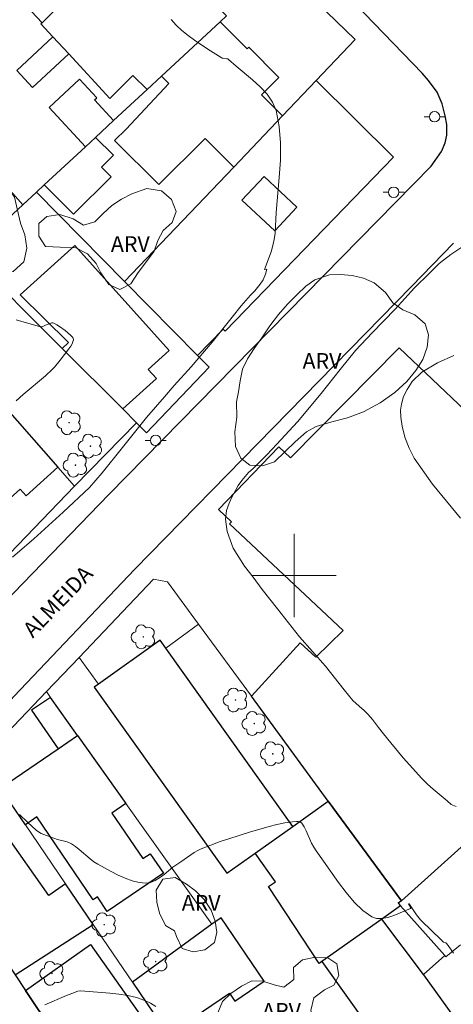
# Model space of a CAD drawing. Units: metres. Extents: x 280219 to 280735, y 1671012 to 1671577.
# Drawn here: x 280574 to 280615, y 1671359 to 1671453 of the extents above; entities that cross this region are included whole.
import ezdxf

# ---------------------------------------------------------------- set-up
doc = ezdxf.new("R2010")
doc.units = ezdxf.units.M
doc.header["$MEASUREMENT"] = 0
for name, color, linetype, lineweight, true_color in [('Arvores_Isoladas', 7, 'Continuous', 18, 0x00ff33), ('Curvas_Intermediarias', 7, 'Continuous', 9, 0x783c14), ('Curvas_Mestras', 7, 'Continuous', 20, 0x783c14), ('Topon_Vegetacao', 7, 'Continuous', 9, 0x00ff33), ('Vegetacao', 7, 'Orla8', 9, 0x00ff33)]:
    doc.layers.add(name, color=color, linetype=linetype, lineweight=lineweight, true_color=true_color)
for name, color, linetype, lineweight in [('Edificacoes', 7, 'Continuous', 30), ('Edificacoes_Vazios', 7, 'Continuous', 15), ('Malha_Coordenadas', 7, 'Continuous', 15), ('Muro_Grade', 8, 'Continuous', 20), ('Pavimentacao_Asfaltica_Mfio', 10, 'Continuous', 30), ('Poste', 7, 'Continuous', 9), ('Topon_de_Vias', 7, 'Continuous', 9)]:
    doc.layers.add(name, color=color, linetype=linetype, lineweight=lineweight)
doc.styles.add('Arial', font='arial.ttf', dxfattribs={"height": 1.5})
doc.styles.get("Standard").update_dxf_attribs({"font": 'arial.ttf'})
doc.linetypes.add('Orla8', pattern='A,6,-0.5,["V",Standard,S=1,R=0,X=-0.5,Y=-1],-0.5,6,-0.5,["V",Standard,S=1,R=0,X=-0.5,Y=-1],-0.5', length=14)

# ---------------------------------------------------------------- blocks, each defined once
blk = doc.blocks.new('Arvore')
at = {"layer": 'Arvores_Isoladas'}
blk.add_lwpolyline([(-0.718, 0.493, 0.872324), (-0.722, -0.551, 0.862983), (0.284, -0.827, 0.900105), (0.89, 0.029, 0.863155), (0.262, 0.861, 0.882486)], format="xyb", close=True, dxfattribs=at)
blk.add_circle((0, 0), 0.0286, dxfattribs=at)
blk = doc.blocks.new('Poste')
at = {"layer": 'Poste'}
for points in [[(-0.5, 0), (-1, 0)], [(0.5, 0), (1, 0)]]:
    blk.add_lwpolyline(points, dxfattribs=at)
blk.add_lwpolyline([(0, 0.5, 1), (0, -0.5, 1)], format="xyb", close=True, dxfattribs=at)

msp = doc.modelspace()

# ---------------------------------------------------------------- linework, layer by layer
at = {"layer": 'Curvas_Intermediarias', "flags": 128}
for points, elevation in [([(280573.005, 1671401.745), (280575.038, 1671403.518), (280577.848, 1671406.065), (280580.364, 1671408.44), (280581.594, 1671409.847), (280583.536, 1671412.266), (280585.85, 1671415.128), (280587.548, 1671417.105), (280588.484, 1671418.195), (280590.126, 1671419.979), (280592.143, 1671422.36), (280594.048, 1671424.742), (280594.921, 1671425.851), (280595.356, 1671426.35), (280595.794, 1671426.845), (280596.206, 1671427.291), (280596.723, 1671427.905), (280597.02, 1671428.324), (280597.242, 1671428.857), (280597.371, 1671429.355), (280597.133, 1671429.308), (280597.769, 1671431.024), (280597.955, 1671431.605), (280598.086, 1671432.206), (280598.163, 1671432.815), (280598.276, 1671434.768), (280598.562, 1671438.129), (280598.663, 1671439.801), (280598.674, 1671441.442), (280598.553, 1671443.029), (280598.253, 1671444.543), (280597.911, 1671445.365), (280597.388, 1671446.122), (280596.73, 1671446.829), (280595.986, 1671447.499), (280594.427, 1671448.785), (280593.707, 1671449.43), (280593.623, 1671449.487), (280593.525, 1671449.518), (280593.193, 1671449.551), (280593.087, 1671449.573), (280592.992, 1671449.617), (280591.714, 1671450.444), (280590.442, 1671451.299), (280589.827, 1671451.75), (280589.235, 1671452.226), (280588.674, 1671452.73), (280588.188, 1671453.255)], 49), ([(280616.333, 1671431.647), (280614.986, 1671430.769), (280613.893, 1671429.907), (280612.95, 1671428.954), (280611.511, 1671427.548), (280609.661, 1671425.528), (280607.465, 1671423.267), (280605.864, 1671421.548), (280604.393, 1671419.742), (280602.566, 1671417.449), (280600.307, 1671414.736), (280598.338, 1671412.578), (280597.38, 1671411.572), (280596.562, 1671410.756), (280596.042, 1671410.238), (280595.622, 1671409.868), (280594.964, 1671409.102), (280594.634, 1671408.619), (280594.36, 1671408.146), (280594.052, 1671407.556), (280593.766, 1671406.936), (280593.504, 1671406.224), (280593.394, 1671405.387), (280593.568, 1671404.223), (280594.138, 1671402.62), (280595.214, 1671400.911), (280596.055, 1671399.852), (280596.933, 1671398.648), (280598.375, 1671396.796), (280600.489, 1671394.138), (280602.98, 1671391.318), (280604.777, 1671389.037), (280605.595, 1671388.039), (280606.214, 1671387.492), (280606.692, 1671387.067), (280607.076, 1671386.699), (280607.483, 1671386.21), (280608.081, 1671385.428), (280608.544, 1671384.835), (280609.262, 1671383.97), (280610.431, 1671382.539), (280611.629, 1671381.207), (280612.182, 1671380.592), (280612.697, 1671380.061), (280613.078, 1671379.719), (280613.511, 1671379.37), (280614.059, 1671378.904), (280614.645, 1671378.415), (280615.033, 1671378.05), (280615.511, 1671377.877)], 49), ([(280573.657, 1671377.117), (280574.458, 1671376.343), (280575.275, 1671375.597), (280575.495, 1671375.43), (280575.736, 1671375.293), (280576.26, 1671375.078), (280577.297, 1671374.724), (280578.231, 1671374.477), (280578.452, 1671374.393), (280578.662, 1671374.286), (280579.036, 1671374.034), (280579.393, 1671373.749), (280580.436, 1671372.842), (280580.801, 1671372.569), (280581.187, 1671372.334), (280582.466, 1671371.645), (280583.129, 1671371.305), (280583.798, 1671371.001), (280584.466, 1671370.755), (280585.126, 1671370.591), (280585.769, 1671370.531), (280586.219, 1671370.6), (280586.66, 1671370.783), (280587.094, 1671371.051), (280587.524, 1671371.371), (280588.377, 1671372.049), (280589.132, 1671372.556), (280590.086, 1671373.237), (280590.41, 1671373.45), (280590.744, 1671373.643), (280591.092, 1671373.807), (280591.997, 1671374.166), (280592.912, 1671374.503), (280593.838, 1671374.821), (280595.706, 1671375.413), (280597.582, 1671375.965), (280598.325, 1671376.151), (280599.08, 1671376.293), (280599.836, 1671376.398), (280600.212, 1671376.439), (280600.37, 1671376.44), (280600.531, 1671376.408), (280600.604, 1671376.377), (280600.715, 1671376.281), (280600.93, 1671375.924), (280601.121, 1671375.544), (280601.663, 1671374.357), (280601.869, 1671373.976), (280602.105, 1671373.619), (280602.808, 1671372.643), (280604.235, 1671370.602), (280604.978, 1671369.617), (280605.75, 1671368.71), (280606.561, 1671367.92), (280607.418, 1671367.288), (280607.867, 1671367.13), (280608.386, 1671367.129), (280608.948, 1671367.244), (280609.529, 1671367.438), (280611.132, 1671368.093), (280611.165, 1671368.125), (280611.159, 1671368.179), (280610.953, 1671368.537), (280610.976, 1671368.553), (280611.019, 1671368.547), (280611.701, 1671367.485), (280612.081, 1671367.015), (280612.371, 1671366.724), (280612.941, 1671366.198), (280614.236, 1671364.922), (280614.299, 1671364.882), (280614.52, 1671364.8), (280614.563, 1671364.771), (280614.744, 1671364.555), (280615.238, 1671363.811)], 48), ([(280576.105, 1671358.863), (280578.16, 1671359.759), (280578.679, 1671359.964), (280579.262, 1671360.164), (280579.56, 1671360.212), (280582.326, 1671359.993), (280583.199, 1671359.893), (280584.057, 1671359.755), (280584.891, 1671359.562), (280585.692, 1671359.301), (280586.236, 1671359.039), (280586.746, 1671358.699)], 47)]:
    msp.add_lwpolyline(points, dxfattribs=dict(at, elevation=elevation))
at = {"layer": 'Curvas_Mestras', "elevation": 50, "flags": 128}
for points in [[(280573.351, 1671416.725), (280574.032, 1671417.338), (280576.165, 1671419.133), (280576.835, 1671419.761), (280577.032, 1671419.968), (280577.581, 1671420.633), (280578.396, 1671421.717), (280578.58, 1671421.989), (280578.733, 1671422.27), (280578.793, 1671422.425), (280578.829, 1671422.596), (280578.812, 1671422.749), (280578.775, 1671422.809), (280578.558, 1671423.031), (280578.061, 1671423.468), (280577.515, 1671423.863), (280577.236, 1671424.033), (280576.959, 1671424.177), (280576.866, 1671424.203), (280576.766, 1671424.2), (280576.662, 1671424.176), (280576.157, 1671423.984), (280575.846, 1671423.826), (280575.769, 1671423.811), (280575.691, 1671423.819), (280573.364, 1671424.499)], [(280615.909, 1671405.485), (280613.253, 1671408.754), (280611.475, 1671411.252), (280611.011, 1671412.202), (280610.598, 1671413.266), (280610.332, 1671414.318), (280610.192, 1671415.174), (280610.187, 1671415.839), (280610.282, 1671416.433), (280610.47, 1671417.144), (280610.808, 1671417.834), (280611.305, 1671418.595), (280612.208, 1671419.491), (280613.726, 1671420.377), (280615.277, 1671421.077)]]:
    msp.add_lwpolyline(points, dxfattribs=at)
at = {"layer": 'Edificacoes', "flags": 128}
for points in [[(280578.384, 1671449.977), (280582.333, 1671445.709), (280584.539, 1671447.911), (280585.888, 1671446.559), (280587.267, 1671447.839), (280592.884, 1671453.052), (280593.504, 1671453.627), (280585.021, 1671462.128), (280575.84, 1671452.966), (280575.724, 1671452.851), (280576.877, 1671451.605)], [(280578.384, 1671449.977), (280582.333, 1671445.709), (280584.539, 1671447.911), (280585.888, 1671446.559), (280582.688, 1671443.589), (280580.852, 1671445.573), (280581.069, 1671445.774), (280579.434, 1671447.541), (280576.505, 1671444.831), (280579.979, 1671441.075), (280576.036, 1671437.416), (280575.301, 1671436.733), (280573.981, 1671435.508), (280564.36, 1671446.416), (280573.808, 1671455.149), (280575.84, 1671452.966), (280575.724, 1671452.851), (280576.877, 1671451.605), (280573.401, 1671448.39), (280574.908, 1671446.761)], [(280594.192, 1671439.135), (280598.867, 1671444.042), (280596.855, 1671446.058), (280598.531, 1671447.73), (280595.65, 1671450.617), (280595.481, 1671450.449), (280592.884, 1671453.052), (280587.267, 1671447.839), (280587.98, 1671447.124), (280583.877, 1671442.768), (280582.788, 1671441.682), (280587.012, 1671437.449), (280591.458, 1671441.875)], [(280583.742, 1671428.166), (280590.735, 1671421.067), (280593.187, 1671423.602), (280593.384, 1671423.412), (280609.512, 1671440.089), (280602.089, 1671447.424), (280598.867, 1671444.042), (280594.192, 1671439.135)], [(280576.036, 1671437.416), (280578.841, 1671434.605), (280582.439, 1671438.195), (280581.516, 1671439.121), (280582.662, 1671440.264), (280580.952, 1671441.978), (280579.979, 1671441.075)], [(280583.561, 1671415.955), (280577.753, 1671421.76), (280578.381, 1671422.324), (280573.734, 1671426.896), (280578.969, 1671431.605), (280588.015, 1671421.549), (280586.011, 1671419.747), (280586.801, 1671418.869)], [(280558.533, 1671418.045), (280556.914, 1671419.861), (280563.65, 1671425.921), (280566.101, 1671423.14), (280565.36, 1671422.487), (280571.32, 1671415.726), (280572.061, 1671416.38), (280577.359, 1671410.369), (280574.319, 1671407.635), (280573.738, 1671408.28), (280570.133, 1671405.037), (280563.403, 1671412.585), (280560.439, 1671415.908), (280560.319, 1671416.043), (280559.651, 1671416.792), (280562.958, 1671419.766), (280561.835, 1671421.015)], [(280603.254, 1671378.379), (280595.889, 1671388.43), (280600.567, 1671393.54), (280602.075, 1671392.183), (280604.681, 1671394.721), (280593.806, 1671404.943), (280593.987, 1671405.131), (280592.745, 1671406.326), (280598.527, 1671412.334), (280599.626, 1671411.277), (280610.056, 1671421.827), (280619.527, 1671412.795), (280619.861, 1671411.168), (280622.669, 1671408.489), (280622.828, 1671406.607), (280620.826, 1671404.508), (280628.473, 1671397.215), (280626.856, 1671395.519), (280632.744, 1671389.064), (280610.258, 1671368.82)], [(280599.857, 1671375.963), (280587.69, 1671393.043), (280587.15, 1671393.8), (280581.238, 1671389.588), (280580.84, 1671389.305), (280593.547, 1671371.469), (280596.255, 1671373.397)], [(280576.646, 1671388.323), (280574.818, 1671387.105), (280577.381, 1671383.405), (280579.242, 1671384.672)], [(280574.236, 1671376.117), (280571.841, 1671379.635), (280577.381, 1671383.405), (280579.242, 1671384.672), (280583.872, 1671378.162), (280582.528, 1671377.248), (280585.503, 1671372.877), (280586.194, 1671373.347), (280587.465, 1671371.48), (280582.082, 1671367.816), (280581.131, 1671369.213), (280580.73, 1671368.941), (280575.336, 1671376.866)], [(280610.258, 1671368.82), (280609.949, 1671368.612), (280610.166, 1671368.368), (280608.372, 1671367.092), (280602.648, 1671363.022), (280602.387, 1671362.835), (280597.541, 1671370.202), (280598.196, 1671370.668), (280596.255, 1671373.397), (280599.857, 1671375.963), (280603.254, 1671378.379)], [(280573.252, 1671361.737), (280580.735, 1671366.568), (280578.082, 1671370.466), (280576.48, 1671369.333), (280570.693, 1671377.52), (280565.259, 1671373.678), (280569.237, 1671367.735), (280570.276, 1671368.469), (280571.488, 1671366.755), (280570.406, 1671365.989), (280571.406, 1671364.495)], [(280579.6, 1671352.253), (280577.016, 1671350.427), (280576.685, 1671350.895), (280573.743, 1671348.814), (280562.686, 1671365.497), (280567.222, 1671368.704), (280570.302, 1671364.348), (280571.406, 1671364.495), (280573.252, 1671361.737), (280574.25, 1671360.246), (280579.355, 1671352.62)], [(280584.495, 1671361.044), (280587.923, 1671356.008), (280593.781, 1671359.995), (280594.298, 1671359.235), (280597.108, 1671361.147), (280592.993, 1671367.193), (280592.104, 1671366.588)], [(280602.648, 1671363.022), (280611.501, 1671350.573), (280617.557, 1671354.59), (280615.856, 1671356.955), (280612.398, 1671361.76), (280612.38, 1671361.783), (280608.372, 1671367.092)], [(280579.355, 1671352.62), (280574.25, 1671360.246), (280580.477, 1671364.648), (280585.773, 1671357.157)]]:
    msp.add_lwpolyline(points, close=True, dxfattribs=at)
at = {"layer": 'Edificacoes_Vazios', "flags": 128}
msp.add_lwpolyline([(280594.984, 1671435.947), (280598.121, 1671433.028), (280600.236, 1671435.302), (280597.099, 1671438.221)], close=True, dxfattribs=at)
at = {"layer": 'Malha_Coordenadas', "flags": 128}
for points in [[(280600, 1671404), (280600, 1671396)], [(280604, 1671400), (280596, 1671400)]]:
    msp.add_lwpolyline(points, dxfattribs=at)
at = {"layer": 'Muro_Grade', "flags": 128}
for points in [[(280598.604, 1671458.36), (280605.824, 1671451.345)], [(280593.504, 1671453.627), (280592.884, 1671453.052)], [(280592.884, 1671453.052), (280587.267, 1671447.839)], [(280605.824, 1671451.345), (280602.089, 1671447.424)], [(280587.267, 1671447.839), (280585.888, 1671446.559)], [(280602.089, 1671447.424), (280598.867, 1671444.042)], [(280585.888, 1671446.559), (280582.688, 1671443.589)], [(280598.867, 1671444.042), (280594.192, 1671439.135)], [(280582.688, 1671443.589), (280580.952, 1671441.978)], [(280580.952, 1671441.978), (280579.979, 1671441.075)], [(280579.979, 1671441.075), (280576.036, 1671437.416)], [(280594.192, 1671439.135), (280583.742, 1671428.166)], [(280576.036, 1671437.416), (280575.301, 1671436.733)], [(280573.981, 1671435.508), (280575.301, 1671436.733)], [(280583.742, 1671428.166), (280575.301, 1671436.733)], [(280568.884, 1671430.777), (280573.981, 1671435.508)], [(280568.805, 1671430.704), (280577.753, 1671421.76)], [(280590.735, 1671421.067), (280583.742, 1671428.166)], [(280577.753, 1671421.76), (280583.561, 1671415.955)], [(280591.831, 1671419.954), (280590.735, 1671421.067)], [(280584.896, 1671414.62), (280585.837, 1671413.679), (280591.831, 1671419.954)], [(280572.061, 1671416.38), (280577.359, 1671410.369)], [(280583.561, 1671415.955), (280584.896, 1671414.62)], [(280584.896, 1671414.62), (280578.948, 1671408.566)], [(280577.359, 1671410.369), (280578.948, 1671408.566)], [(280572.741, 1671402.113), (280578.948, 1671408.566)], [(280579.375, 1671392.162), (280586.523, 1671399.664)], [(280586.523, 1671399.664), (280587.851, 1671399.402), (280590.826, 1671395.341)], [(280587.69, 1671393.043), (280590.826, 1671395.341)], [(280595.889, 1671388.43), (280590.826, 1671395.341)], [(280579.375, 1671392.162), (280576.249, 1671388.882)], [(280581.238, 1671389.588), (280579.375, 1671392.162)], [(280576.249, 1671388.882), (280571.84, 1671384.255), (280569.976, 1671382.376)], [(280576.646, 1671388.323), (280576.249, 1671388.882)], [(280579.242, 1671384.672), (280576.646, 1671388.323)], [(280603.254, 1671378.379), (280595.889, 1671388.43)], [(280583.872, 1671378.162), (280579.242, 1671384.672)], [(280571.841, 1671379.635), (280574.236, 1671376.117)], [(280592.104, 1671366.588), (280583.872, 1671378.162)], [(280610.258, 1671368.82), (280603.254, 1671378.379)], [(280574.236, 1671376.117), (280578.082, 1671370.466)], [(280578.082, 1671370.466), (280580.735, 1671366.568)], [(280609.949, 1671368.612), (280610.258, 1671368.82)], [(280610.166, 1671368.368), (280609.949, 1671368.612)], [(280614.417, 1671363.598), (280610.166, 1671368.368)], [(280580.735, 1671366.568), (280584.495, 1671361.044)], [(280584.495, 1671361.044), (280592.104, 1671366.588)], [(280608.372, 1671367.092), (280612.38, 1671361.783)], [(280615.922, 1671364.609), (280614.526, 1671363.475), (280614.417, 1671363.598)], [(280612.38, 1671361.783), (280614.417, 1671363.598)], [(280573.252, 1671361.737), (280574.25, 1671360.246)], [(280612.398, 1671361.76), (280612.38, 1671361.783)], [(280615.856, 1671356.955), (280612.398, 1671361.76)], [(280587.923, 1671356.008), (280584.495, 1671361.044)], [(280574.25, 1671360.246), (280579.355, 1671352.62)]]:
    msp.add_lwpolyline(points, dxfattribs=at)
at = {"layer": 'Pavimentacao_Asfaltica_Mfio', "flags": 128}
for points in [[(280542.172, 1671367.818), (280543.175, 1671367.509), (280544.01, 1671367.977), (280554.837, 1671379.436), (280582.235, 1671407.775), (280613.108, 1671439.221), (280614.112, 1671440.616), (280614.466, 1671441.463), (280614.612, 1671442.202), (280614.614, 1671443.219), (280614.455, 1671444.026), (280614.169, 1671445.182), (280613.684, 1671446.319), (280612.868, 1671447.434), (280612.245, 1671448.125), (280594.677, 1671466.344)], [(280549.316, 1671358.616), (280548.983, 1671359.377), (280548.781, 1671360.139), (280548.758, 1671360.809), (280548.894, 1671361.832), (280549.286, 1671362.897), (280549.983, 1671364.054), (280550.997, 1671365.192), (280563.113, 1671377.15), (280573.133, 1671388.408), (280584.732, 1671400.614), (280611.224, 1671427.678), (280615.241, 1671431.834)]]:
    msp.add_lwpolyline(points, dxfattribs=at)
at = {"layer": 'Vegetacao', "flags": 128}
for points in [[(280571.843, 1671438.198), (280572.567, 1671437.235), (280573.187, 1671436.237), (280573.477, 1671435.008), (280573.759, 1671433.771), (280574.188, 1671432.631), (280574.374, 1671431.358), (280574.082, 1671430.039), (280573.077, 1671429.117), (280571.665, 1671428.959), (280570.569, 1671429.496), (280570.075, 1671430.57), (280570.063, 1671431.693), (280569.63, 1671432.864), (280569.099, 1671433.048), (280567.883, 1671432.869), (280567.016, 1671432.283), (280566.141, 1671431.459), (280565.446, 1671431.315), (280564.336, 1671431.972), (280563.568, 1671433.093), (280563.606, 1671433.682), (280564.137, 1671434.872), (280564.881, 1671435.918), (280565.639, 1671436.746), (280566.649, 1671437.549), (280567.616, 1671438.104), (280568.848, 1671438.726), (280569.854, 1671439.356)], [(280576.157, 1671431.507), (280575.511, 1671432.515), (280575.525, 1671433.717), (280576.284, 1671434.393), (280577.54, 1671434.592), (280578.815, 1671434.18), (280579.808, 1671433.579), (280580.903, 1671433.879), (280581.654, 1671434.661), (280582.504, 1671435.456), (280583.459, 1671436.048), (280584.444, 1671436.583), (280585.886, 1671437.077), (280587.287, 1671436.856), (280588.233, 1671436.038), (280588.697, 1671434.87), (280588.309, 1671433.836), (280587.437, 1671433.054), (280586.909, 1671432.091), (280586.568, 1671431.088), (280585.823, 1671430.08), (280585.043, 1671429.028), (280584.329, 1671427.955), (280583.278, 1671427.398), (280582.22, 1671427.88), (280581.465, 1671428.99), (280581.006, 1671429.905), (280580.19, 1671430.829), (280579.084, 1671431.404), (280577.579, 1671431.467)], [(280594.452, 1671416.639), (280594.658, 1671417.612), (280594.799, 1671418.659), (280595.022, 1671419.755), (280595.502, 1671420.767), (280596.16, 1671421.748), (280596.896, 1671422.765), (280597.663, 1671423.918), (280598.473, 1671425.01), (280599.349, 1671425.991), (280600.229, 1671426.905), (280601.105, 1671427.736), (280601.977, 1671428.341), (280603.363, 1671428.796), (280604.415, 1671428.848), (280605.555, 1671428.751), (280606.643, 1671428.476), (280607.657, 1671428.038), (280608.747, 1671427.11), (280609.449, 1671426.124), (280610.408, 1671425.469), (280611.544, 1671424.969), (280612.542, 1671424.116), (280612.849, 1671423.064), (280612.744, 1671421.866), (280612.321, 1671420.708), (280611.641, 1671419.652), (280610.77, 1671418.604), (280609.647, 1671417.531), (280608.215, 1671416.541), (280606.63, 1671415.689), (280605.084, 1671415.124), (280603.598, 1671414.726), (280602.09, 1671414.289), (280601.156, 1671413.772), (280600.068, 1671412.805), (280599.109, 1671411.89), (280598.094, 1671410.892), (280596.965, 1671410.503), (280595.73, 1671410.583), (280594.867, 1671411.229), (280594.351, 1671412.369), (280594.308, 1671413.78), (280594.495, 1671415.176)], [(280587.08, 1671367.64), (280586.82, 1671368.718), (280586.752, 1671369.866), (280587.401, 1671370.922), (280588.574, 1671371.055), (280589.671, 1671370.435), (280590.525, 1671369.797), (280591.362, 1671368.954), (280592.026, 1671367.953), (280592.424, 1671366.884), (280592.571, 1671365.824), (280592.352, 1671364.844), (280591.424, 1671364.126), (280590.32, 1671363.948), (280589.272, 1671364.28), (280588.729, 1671365.406), (280588.519, 1671365.965), (280587.653, 1671366.465)], [(280594.71, 1671352.971), (280593.723, 1671353.524), (280592.999, 1671354.394), (280592.552, 1671355.557), (280592.512, 1671356.82), (280592.681, 1671358.102), (280593.112, 1671359.179), (280593.921, 1671359.959), (280594.93, 1671360.66), (280595.944, 1671361.179), (280596.978, 1671361.128), (280598.073, 1671360.776), (280598.986, 1671360.556), (280599.965, 1671361.297), (280599.939, 1671362.448), (280600.774, 1671363.184), (280602.019, 1671363.45), (280603.214, 1671363.36), (280604.071, 1671362.789), (280604.262, 1671361.673), (280603.774, 1671360.769), (280602.895, 1671360.317), (280601.881, 1671359.541), (280601.591, 1671358.33), (280602.003, 1671357.131), (280602.245, 1671356.158), (280601.933, 1671354.818), (280600.988, 1671354.326), (280599.805, 1671354.901), (280598.741, 1671354.903), (280597.99, 1671353.86), (280597.238, 1671352.871), (280596.136, 1671352.432)]]:
    msp.add_lwpolyline(points, close=True, dxfattribs=at)

# ---------------------------------------------------------------- block references
at = {"layer": 'Arvores_Isoladas'}
for p in [(280578.418, 1671414.647), (280580.461, 1671412.397), (280579.027, 1671410.572), (280585.538, 1671394.12), (280594.37, 1671388.072), (280596.163, 1671385.819), (280597.931, 1671382.916), (280581.788, 1671366.551), (280586.718, 1671363.016), (280576.785, 1671361.884)]:
    msp.add_blockref('Arvore', p, dxfattribs=at)
at = {"layer": 'Poste'}
for p in [(280613.438, 1671443.952), (280609.522, 1671436.716), (280586.716, 1671412.947)]:
    msp.add_blockref('Poste', p, dxfattribs=at)

# ---------------------------------------------------------------- texts
at = {"layer": 'Topon_de_Vias', "style": 'Arial'}
msp.add_text('ALMEIDA', height=1.5, rotation=46.06707, dxfattribs=at).set_placement((280574.943, 1671393.951))
at = {"layer": 'Topon_Vegetacao', "style": 'Arial'}
for p in [(280582.427, 1671431.011), (280600.793, 1671419.81), (280589.218, 1671367.897), (280596.913, 1671357.543)]:
    msp.add_text('ARV', height=1.5, dxfattribs=at).set_placement(p)

doc.saveas('drawing.dxf')
